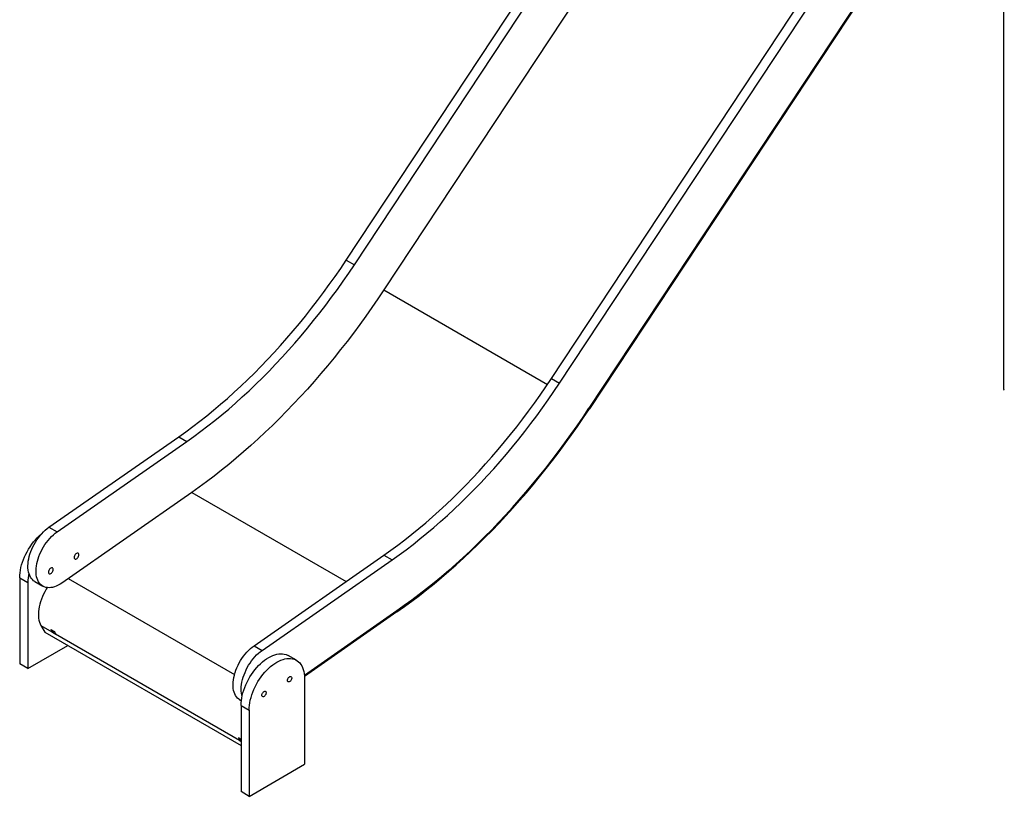
# Model space of a CAD drawing. Units: millimetres. Extents: x 9955 to 30010, y 4284 to 19272.
# Drawn here: x 25823 to 27455, y 9404 to 10692 of the extents above; entities that cross this region are included whole.
import ezdxf

# ---------------------------------------------------------------- set-up
doc = ezdxf.new("R2010")
doc.units = ezdxf.units.MM
doc.layers.add('AXONOMETRIC', color=7, linetype='Continuous')
doc.layers.add('TIPTAP_DIM', color=9, linetype='Continuous')

# ---------------------------------------------------------------- blocks, each defined once
blk = doc.blocks.new('LM101_axonometric')
at = {"layer": 'AXONOMETRIC'}
for p, q in [((-697.3, 2636.1), (-697.3, 361.2)), ((-1787.2, 574.8), (-1287.1, 1331.1)), ((-1773.7, 567.1), (-1273.7, 1323.4)), ((-1224.7, 1281.8), (-1724.8, 525.5)), ((-1447, 378.5), (-947, 1134.8)), ((-1433.6, 370.7), (-933.5, 1127)), ((-884.6, 1085.5), (-1384.7, 329.2)), ((-883.7, 1084.7), (-1383.8, 328.4)), ((-1787.2, 574.8), (-1773.7, 567.1)), ((-1724.8, 525.5), (-1453.4, 368.9)), ((-1447, 378.5), (-1433.6, 370.7)), ((-1384.7, 329.2), (-1383.8, 328.4)), ((-2280.1, 132), (-2064.8, 282.1)), ((-2064.8, 282.1), (-2051.3, 274.3)), ((-2266.7, 124.3), (-2051.3, 274.3)), ((-2043.3, 189.6), (-2258.6, 39.6)), ((-2043.3, 189.6), (-1787.5, 41.9)), ((-2280.1, 132), (-2266.7, 124.3)), ((-1940, -64.3), (-1724.7, 85.7)), ((-1724.7, 85.7), (-1711.2, 78)), ((-1926.5, -72.1), (-1711.2, 78)), ((-2328.6, 48.3), (-2315.2, 40.6)), ((-2328.6, 48.3), (-2328.6, -94.4)), ((-2315.2, 40.6), (-2315.2, -102.1)), ((-2303.6, 42.1), (-2290.2, 34.3)), ((-2248.1, 46.9), (-1972.5, -112.2)), ((-1703.2, -6.7), (-1856.5, -113.5)), ((-1703.1, -8.3), (-1856.4, -115.1)), ((-1703.1, -8.3), (-1703.2, -6.7)), ((-2293.5, -30.8), (-2275.3, -41.3)), ((-2293.5, -30.8), (-2287.2, -41.8)), ((-2286.9, -42.1), (-2287.2, -41.8)), ((-2287.2, -41.8), (-1961.6, -229.8)), ((-2286.9, -42.1), (-1961.6, -229.8)), ((-2277.1, -37.5), (-2271, -41)), ((-2274, -39.8), (-2275.3, -41.3)), ((-2274.5, -42.6), (-2275.3, -41.3)), ((-2273.3, -41.1), (-2274.5, -42.6)), ((-2268.5, -46), (-2274.5, -42.6)), ((-2273.3, -41.1), (-2274, -39.8)), ((-2270.6, -42.1), (-2273.7, -40.3)), ((-2270.6, -42.1), (-2273.3, -41.1)), ((-2269.2, -44.8), (-1964.1, -220.9)), ((-2269.2, -44.8), (-2268.5, -46)), ((-2315.2, -102.1), (-2249, -63.9)), ((-1940, -64.3), (-1926.5, -72.1)), ((-1869.7, -88.5), (-1883.2, -80.7)), ((-2315.2, -102.1), (-2328.6, -94.4)), ((-1856.3, -118.2), (-1856.3, -260.9)), ((-1963.5, -154.3), (-1961.2, -155.6)), ((-1961.6, -163.5), (-1948.2, -171.3)), ((-1961.6, -163.5), (-1961.6, -306.2)), ((-1948.2, -171.3), (-1948.2, -314)), ((-1961.6, -220.4), (-1965.9, -217.1)), ((-1962.9, -219.5), (-1964.1, -220.9)), ((-1964.1, -220.9), (-1963.4, -222.2)), ((-1962.1, -220.7), (-1963.4, -222.2)), ((-1963.4, -222.2), (-1961.6, -223.2)), ((-1962.9, -219.5), (-1962.1, -220.7)), ((-1961.6, -220.4), (-1962.6, -219.9)), ((-1962.1, -220.7), (-1961.6, -220.4)), ((-1948.2, -314), (-1856.3, -260.9)), ((-1948.2, -314), (-1961.6, -306.2))]:
    blk.add_line(p, q, dxfattribs=at)
at = {"layer": 'AXONOMETRIC', "flags": 128}
for points in [[(-2064.8, 282.1), (-2053.1, 290.4), (-2041.5, 298.9), (-2030, 307.7), (-2018.4, 316.8), (-2007, 326.1), (-1995.5, 335.8), (-1984.2, 345.6), (-1972.9, 355.8), (-1961.7, 366.1), (-1950.5, 376.7), (-1939.5, 387.6), (-1928.5, 398.7), (-1917.6, 410), (-1906.8, 421.5), (-1896.2, 433.2), (-1885.6, 445.2), (-1875.2, 457.4), (-1864.8, 469.7), (-1854.6, 482.2), (-1844.6, 495), (-1834.6, 507.9), (-1824.8, 520.9), (-1815.2, 534.2), (-1805.7, 547.6), (-1796.3, 561.1), (-1787.2, 574.8)], [(-2051.3, 274.3), (-2039.7, 282.6), (-2028.1, 291.1), (-2016.5, 300), (-2005, 309), (-1993.5, 318.4), (-1982.1, 328), (-1970.7, 337.9), (-1959.5, 348), (-1948.2, 358.4), (-1937.1, 369), (-1926, 379.8), (-1915.1, 390.9), (-1904.2, 402.2), (-1893.4, 413.7), (-1882.7, 425.5), (-1872.2, 437.4), (-1861.7, 449.6), (-1851.4, 461.9), (-1841.2, 474.5), (-1831.1, 487.2), (-1821.2, 500.1), (-1811.4, 513.2), (-1801.8, 526.4), (-1792.3, 539.8), (-1782.9, 553.4), (-1773.7, 567.1)], [(-1724.8, 525.5), (-1734.6, 510.9), (-1744.5, 496.5), (-1754.6, 482.2), (-1764.8, 468), (-1775.2, 454), (-1785.7, 440.2), (-1796.4, 426.6), (-1807.2, 413.1), (-1818.1, 399.8), (-1829.2, 386.7), (-1840.3, 373.8), (-1851.6, 361.1), (-1863, 348.6), (-1874.5, 336.4), (-1886.1, 324.3), (-1897.7, 312.5), (-1909.5, 300.9), (-1921.4, 289.5), (-1933.3, 278.4), (-1945.3, 267.5), (-1957.4, 256.8), (-1969.5, 246.4), (-1981.7, 236.3), (-1993.9, 226.4), (-2006.2, 216.8), (-2018.6, 207.5), (-2030.9, 198.4), (-2043.3, 189.6)], [(-1724.7, 85.7), (-1713, 94), (-1701.4, 102.5), (-1689.8, 111.4), (-1678.3, 120.4), (-1666.8, 129.8), (-1655.4, 139.4), (-1644.1, 149.3), (-1632.8, 159.4), (-1621.6, 169.8), (-1610.4, 180.4), (-1599.4, 191.2), (-1588.4, 202.3), (-1577.5, 213.6), (-1566.7, 225.2), (-1556.1, 236.9), (-1545.5, 248.9), (-1535.1, 261), (-1524.7, 273.4), (-1514.5, 285.9), (-1504.5, 298.6), (-1494.5, 311.5), (-1484.7, 324.6), (-1475.1, 337.8), (-1465.6, 351.2), (-1456.2, 364.8), (-1447, 378.5)], [(-1711.2, 78), (-1699.6, 86.3), (-1688, 94.8), (-1676.4, 103.6), (-1664.9, 112.7), (-1653.4, 122), (-1642, 131.7), (-1630.6, 141.5), (-1619.3, 151.7), (-1608.1, 162), (-1597, 172.6), (-1585.9, 183.5), (-1574.9, 194.6), (-1564.1, 205.9), (-1553.3, 217.4), (-1542.6, 229.1), (-1532.1, 241.1), (-1521.6, 253.2), (-1511.3, 265.6), (-1501.1, 278.1), (-1491, 290.9), (-1481.1, 303.8), (-1471.3, 316.8), (-1461.6, 330.1), (-1452.1, 343.5), (-1442.8, 357), (-1433.6, 370.7)], [(-1384.7, 329.2), (-1394.4, 314.6), (-1404.4, 300.1), (-1414.5, 285.8), (-1424.7, 271.7), (-1435.1, 257.7), (-1445.6, 243.9), (-1456.3, 230.2), (-1467.1, 216.7), (-1478, 203.5), (-1489.1, 190.4), (-1500.2, 177.5), (-1511.5, 164.8), (-1522.9, 152.3), (-1534.4, 140), (-1545.9, 128), (-1557.6, 116.1), (-1569.4, 104.5), (-1581.2, 93.2), (-1593.2, 82), (-1605.2, 71.1), (-1617.2, 60.5), (-1629.4, 50.1), (-1641.6, 40), (-1653.8, 30.1), (-1666.1, 20.5), (-1678.4, 11.1), (-1690.8, 2.1), (-1703.2, -6.7)], [(-1703.2, -6.7), (-1690.8, 2.1), (-1678.4, 11.1), (-1666.1, 20.5), (-1653.8, 30.1), (-1641.6, 40), (-1629.4, 50.1), (-1617.2, 60.5), (-1605.2, 71.1), (-1593.2, 82), (-1581.2, 93.2), (-1569.4, 104.5), (-1557.6, 116.1), (-1545.9, 128), (-1534.4, 140), (-1522.9, 152.3), (-1511.5, 164.8), (-1500.2, 177.5), (-1489.1, 190.4), (-1478, 203.5), (-1467.1, 216.7), (-1456.3, 230.2), (-1445.6, 243.9), (-1435.1, 257.7), (-1424.7, 271.7), (-1414.5, 285.8), (-1404.4, 300.1), (-1394.4, 314.6), (-1384.7, 329.2)], [(-1703.1, -8.3), (-1690.6, 0.5), (-1678.2, 9.6), (-1665.9, 19), (-1653.5, 28.6), (-1641.3, 38.5), (-1629.1, 48.7), (-1616.9, 59.1), (-1604.8, 69.8), (-1592.8, 80.7), (-1580.8, 91.8), (-1568.9, 103.2), (-1557.1, 114.9), (-1545.4, 126.7), (-1533.8, 138.8), (-1522.3, 151.1), (-1510.9, 163.6), (-1499.6, 176.4), (-1488.4, 189.3), (-1477.3, 202.4), (-1466.4, 215.7), (-1455.6, 229.2), (-1444.9, 242.9), (-1434.3, 256.8), (-1423.9, 270.8), (-1413.7, 285), (-1403.5, 299.3), (-1393.6, 313.8), (-1383.8, 328.4)], [(-2303.6, 42.1), (-2305.6, 43.4), (-2307.6, 45.2), (-2309.3, 47.2), (-2310.8, 49.5), (-2312.1, 52), (-2313.2, 54.8), (-2314, 57.8), (-2314.6, 61), (-2314.9, 64.5), (-2315, 68), (-2314.8, 71.7), (-2314.4, 75.6), (-2313.7, 79.5), (-2312.8, 83.5), (-2311.6, 87.5), (-2310.2, 91.6), (-2308.6, 95.6), (-2306.8, 99.6), (-2304.7, 103.5), (-2302.5, 107.4), (-2300.1, 111.1), (-2297.6, 114.7), (-2294.9, 118.1), (-2292.1, 121.3), (-2289.2, 124.4), (-2286.2, 127.2), (-2283.2, 129.7), (-2280.1, 132)], [(-2328.6, 48.3), (-2328.5, 52.4), (-2328.1, 56.5), (-2327.5, 60.8), (-2326.6, 65.1), (-2325.5, 69.5), (-2324.1, 74), (-2322.5, 78.4), (-2320.6, 82.8), (-2318.6, 87.2), (-2316.4, 91.5), (-2313.9, 95.7), (-2311.3, 99.8), (-2308.6, 103.8), (-2305.6, 107.6), (-2302.6, 111.2), (-2299.5, 114.6), (-2296.2, 117.8), (-2292.9, 120.7), (-2292.1, 121.3)], [(-2258.6, 39.6), (-2261.8, 37.5), (-2264.9, 35.8), (-2268, 34.3), (-2271.1, 33.2), (-2274.1, 32.4), (-2277.1, 31.9), (-2279.9, 31.7), (-2282.7, 31.9), (-2285.3, 32.3), (-2287.8, 33.1), (-2290.1, 34.3), (-2292.2, 35.7), (-2294.2, 37.4), (-2295.9, 39.4), (-2297.4, 41.7), (-2298.7, 44.3), (-2299.8, 47), (-2300.6, 50.1), (-2301.1, 53.3), (-2301.5, 56.7), (-2301.5, 60.3), (-2301.4, 64), (-2300.9, 67.8), (-2300.2, 71.7), (-2299.3, 75.7), (-2298.2, 79.8), (-2296.8, 83.8), (-2295.2, 87.8), (-2293.3, 91.8), (-2291.3, 95.8), (-2289.1, 99.6), (-2286.7, 103.3), (-2284.2, 106.9), (-2281.5, 110.3), (-2278.7, 113.6), (-2275.8, 116.6), (-2272.8, 119.4), (-2269.8, 122), (-2266.7, 124.3)], [(-2230.7, 86.5), (-2230.8, 87.6), (-2231.2, 88.4), (-2231.8, 89), (-2232.6, 89.3), (-2233.6, 89.2), (-2234.6, 88.7), (-2235.6, 88), (-2236.5, 87), (-2237.3, 85.8), (-2238, 84.5), (-2238.3, 83.2), (-2238.5, 82), (-2238.3, 80.9), (-2238, 80.1), (-2237.3, 79.5), (-2236.5, 79.2), (-2235.6, 79.3), (-2234.6, 79.8), (-2233.6, 80.5), (-2232.6, 81.5), (-2231.8, 82.7), (-2231.2, 83.9), (-2230.8, 85.3), (-2230.7, 86.5)], [(-2273.1, 62), (-2273.3, 63.1), (-2273.6, 63.9), (-2274.3, 64.5), (-2275.1, 64.8), (-2276, 64.7), (-2277, 64.2), (-2278, 63.5), (-2279, 62.5), (-2279.8, 61.3), (-2280.4, 60.1), (-2280.8, 58.7), (-2280.9, 57.5), (-2280.8, 56.4), (-2280.4, 55.6), (-2279.8, 55), (-2279, 54.7), (-2278, 54.8), (-2277, 55.3), (-2276, 56), (-2275.1, 57), (-2274.3, 58.2), (-2273.6, 59.5), (-2273.3, 60.8), (-2273.1, 62)], [(-2283, 31.9), (-2284.7, 29.2), (-2287, 25.2), (-2289.1, 21.1), (-2291, 17), (-2292.7, 12.8), (-2294.1, 8.6), (-2295.4, 4.5), (-2296.3, 0.3), (-2297, -3.7), (-2297.5, -7.7), (-2297.7, -11.5), (-2297.6, -15.2), (-2297.3, -18.8), (-2296.7, -22.1), (-2295.9, -25.2), (-2294.8, -28.1), (-2293.5, -30.8)], [(-2274, -39.8), (-2274.2, -39.4), (-2274, -39.8)], [(-1963.5, -154.3), (-1965.5, -152.9), (-1967.5, -151.2), (-1969.2, -149.2), (-1970.7, -146.9), (-1972, -144.3), (-1973.1, -141.5), (-1973.9, -138.5), (-1974.5, -135.3), (-1974.8, -131.9), (-1974.9, -128.3), (-1974.7, -124.6), (-1974.2, -120.8), (-1973.6, -116.8), (-1972.6, -112.9), (-1971.5, -108.8), (-1970.1, -104.8), (-1968.5, -100.8), (-1966.6, -96.8), (-1964.6, -92.8), (-1962.4, -89), (-1960, -85.3), (-1957.5, -81.7), (-1954.8, -78.3), (-1952, -75), (-1949.1, -72), (-1946.1, -69.2), (-1943.1, -66.6), (-1940, -64.3)], [(-1961.6, -163.5), (-1961.5, -159.5), (-1961.1, -155.3), (-1960.5, -151.1), (-1959.6, -146.7), (-1958.5, -142.3), (-1957.1, -137.9), (-1955.5, -133.4), (-1953.7, -129), (-1951.6, -124.7), (-1949.4, -120.4), (-1946.9, -116.1), (-1944.3, -112), (-1941.6, -108.1), (-1938.7, -104.3), (-1935.6, -100.7), (-1932.5, -97.3), (-1929.2, -94.1), (-1925.9, -91.2), (-1922.5, -88.5), (-1919.1, -86.1), (-1915.7, -83.9), (-1912.2, -82.1), (-1908.8, -80.6), (-1905.5, -79.4), (-1902.1, -78.5), (-1898.9, -77.9), (-1895.7, -77.7), (-1892.7, -77.8), (-1889.8, -78.2), (-1887, -79), (-1884.4, -80), (-1883.2, -80.7)], [(-1959.9, -148.3), (-1960.5, -146.3), (-1961, -143.1), (-1961.3, -139.6), (-1961.4, -136.1), (-1961.2, -132.4), (-1960.8, -128.5), (-1960.1, -124.6), (-1959.2, -120.6), (-1958, -116.6), (-1956.6, -112.5), (-1955, -108.5), (-1953.2, -104.5), (-1951.2, -100.6), (-1949, -96.7), (-1946.6, -93), (-1944.1, -89.4), (-1941.4, -86), (-1938.6, -82.8), (-1935.7, -79.7), (-1932.7, -76.9), (-1929.6, -74.4), (-1926.5, -72.1)], [(-1948.2, -171.3), (-1948.1, -167.2), (-1947.7, -163.1), (-1947.1, -158.8), (-1946.2, -154.5), (-1945, -150.1), (-1943.7, -145.6), (-1942, -141.2), (-1940.2, -136.8), (-1938.2, -132.4), (-1935.9, -128.1), (-1933.5, -123.9), (-1930.9, -119.8), (-1928.1, -115.9), (-1925.2, -112.1), (-1922.2, -108.4), (-1919, -105), (-1915.8, -101.9), (-1912.5, -98.9), (-1909.1, -96.2), (-1905.7, -93.8), (-1902.2, -91.7), (-1898.8, -89.8), (-1895.4, -88.3), (-1892, -87.1), (-1888.7, -86.2), (-1885.5, -85.7), (-1882.3, -85.4), (-1879.3, -85.5), (-1876.4, -86), (-1873.6, -86.7), (-1871, -87.8), (-1868.6, -89.2), (-1866.3, -90.9), (-1864.3, -92.9), (-1862.4, -95.2), (-1860.8, -97.8), (-1859.5, -100.7), (-1858.3, -103.8), (-1857.4, -107.1), (-1856.8, -110.6), (-1856.4, -114.3), (-1856.3, -118.2)], [(-1884.6, -121.9), (-1884.4, -120.7), (-1884.1, -119.5), (-1883.4, -118.3), (-1882.7, -117.2), (-1881.8, -116.3), (-1880.8, -115.6), (-1879.8, -115.3), (-1879, -115.3), (-1878.3, -115.7), (-1877.8, -116.4), (-1877.5, -117.3), (-1877.5, -118.4), (-1877.8, -119.6), (-1878.3, -120.8), (-1879, -122), (-1879.8, -123), (-1880.8, -123.8), (-1881.8, -124.3), (-1882.7, -124.4), (-1883.4, -124.2), (-1884.1, -123.7), (-1884.4, -122.9), (-1884.6, -121.9)], [(-1927, -146.4), (-1926.9, -145.2), (-1926.5, -144), (-1925.9, -142.8), (-1925.1, -141.7), (-1924.2, -140.8), (-1923.2, -140.1), (-1922.3, -139.8), (-1921.4, -139.8), (-1920.7, -140.2), (-1920.2, -140.8), (-1920, -141.8), (-1920, -142.9), (-1920.2, -144.1), (-1920.7, -145.3), (-1921.4, -146.5), (-1922.3, -147.5), (-1923.2, -148.3), (-1924.2, -148.8), (-1925.1, -148.9), (-1925.9, -148.7), (-1926.5, -148.2), (-1926.9, -147.4), (-1927, -146.4)], [(-1962.9, -219.5), (-1963.1, -219), (-1962.9, -219.5)]]:
    blk.add_lwpolyline(points, dxfattribs=at)
at = {"layer": 'AXONOMETRIC'}
for centre, radius, start, end in [((-694.8, 361.5), 2.51, 185.6946, 245.6271), ((-2240.9, 40), 74.3, 167.731, 179.5951), ((-2251.5, -27.7), 27.4, 200.9245, 209.7119), ((-2245.5, -31.2), 27.4, 200.9245, 209.7119), ((-1940.3, -207.3), 27.4, 200.9245, 209.7119)]:
    blk.add_arc(centre, radius, start, end, dxfattribs=at)

msp = doc.modelspace()

# ---------------------------------------------------------------- block references
at = {"layer": 'TIPTAP_DIM'}
msp.add_blockref('LM101_axonometric', (28151.2, 9718.4), dxfattribs=at)

doc.saveas('drawing.dxf')
